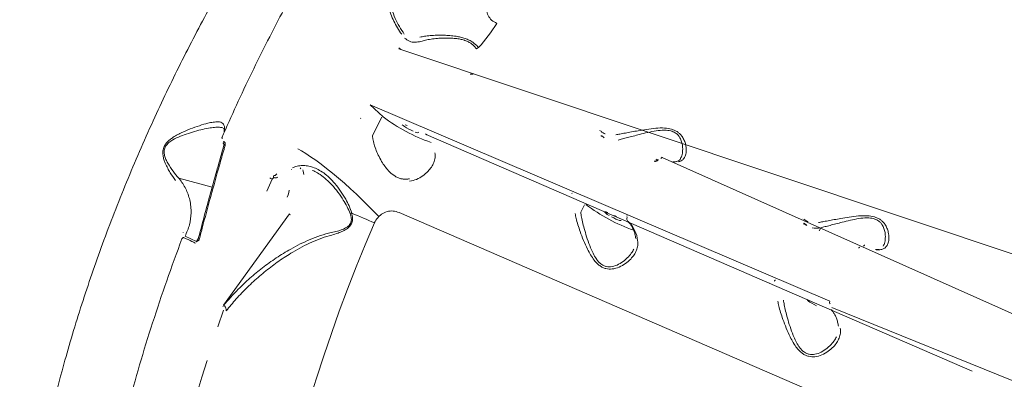
# Model space of a CAD drawing. Units: millimetres. Extents: x -2184 to 24130, y 3177 to 25430.
# Drawn here: x 10431 to 10912, y 22669 to 22845 of the extents above; entities that cross this region are included whole.
import ezdxf

# ---------------------------------------------------------------- set-up
doc = ezdxf.new("R2010")
doc.units = ezdxf.units.MM
doc.layers.add('DIKOM', color=7, linetype='Continuous')

msp = doc.modelspace()

# ---------------------------------------------------------------- linework, layer by layer
at = {"layer": 'DIKOM', "color": 7, "linetype": 'Continuous', "lineweight": 15}
for p, q in [((10616.6, 22830.92), (10617.64, 22829.95)), ((10616.71, 22830.35), (10616.66, 22830.39)), ((10953.3, 22717.71), (10616.71, 22830.35)), ((10827.27, 22706.97), (10602.69, 22803.02)), ((10602.69, 22803.02), (10608.99, 22797.18)), ((10598.09, 22796.36), (10597.91, 22796.53)), ((10603.77, 22788.02), (10608.35, 22796.92)), ((10629.61, 22788.76), (10630.28, 22788.26)), ((10714.9, 22790.49), (10714.84, 22790.53)), ((10715.57, 22789.99), (10715.35, 22790.2)), ((10717.38, 22788.8), (10717.52, 22788.74)), ((10896.84, 22672.81), (10630.06, 22788.46)), ((10715.75, 22787.47), (10715.69, 22787.5)), ((10940.21, 22690.25), (10745.38, 22777.3)), ((10564.22, 22771.29), (10564.19, 22771.28)), ((10568.77, 22771.77), (10568.51, 22772.25)), ((10574.59, 22770.87), (10574.4, 22770.95)), ((10509.14, 22767.13), (10525.44, 22762.68)), ((10554.77, 22766.7), (10552.23, 22760.71)), ((10555.61, 22767.39), (10554.77, 22766.7)), ((10555.56, 22768.49), (10555.63, 22768.46)), ((10701.34, 22759.64), (10701.1, 22759.85)), ((10905.63, 22625.26), (10616.79, 22750.35)), ((10705.54, 22750.46), (10707.38, 22754.03)), ((10563.21, 22749.67), (10530.96, 22705.02)), ((10728.29, 22748.55), (10728.13, 22748.7)), ((10728.64, 22745.87), (10729.31, 22745.37)), ((10813.93, 22747.6), (10813.88, 22747.64)), ((10816.42, 22745.91), (10816.55, 22745.85)), ((10511.31, 22740.59), (10511.35, 22740.71)), ((10814.66, 22745.14), (10814.9, 22744.92)), ((10814.78, 22744.58), (10814.72, 22744.61)), ((10814.9, 22744.92), (10815.71, 22744.17)), ((10822.78, 22742.88), (10822.03, 22741.43)), ((10512.22, 22738.74), (10517.74, 22736.14)), ((10517.74, 22736.14), (10518.75, 22737.82)), ((10800.37, 22716.75), (10800.13, 22716.97)), ((10797.81, 22715.7), (10797.59, 22715.91)), ((10530.76, 22704.41), (10530.66, 22704.45)), ((10530.96, 22705.02), (10531.06, 22704.98)), ((10827.32, 22705.66), (10827.16, 22705.81)), ((10827.67, 22702.98), (10828.35, 22702.48)), ((10828.22, 22703.84), (10926.3, 22664.08))]:
    msp.add_line(p, q, dxfattribs=at)
at = {"layer": 'DIKOM', "color": 7, "linetype": 'Continuous', "lineweight": 15, "flags": 128}
for points in [[(10618.3, 22793.25), (10618.74, 22792.85), (10619.45, 22792.34), (10620.38, 22791.76), (10621.46, 22791.15), (10622.6, 22790.57), (10623.71, 22790.06)], [(10620.68, 22792.86), (10619.7, 22793.26)], [(10624.69, 22789.66), (10625.48, 22789.41), (10625.99, 22789.32), (10626.2, 22789.41), (10626.09, 22789.67)], [(10530.66, 22786.61), (10530.54, 22786.67), (10530.42, 22786.72), (10530.32, 22786.76), (10530.24, 22786.79), (10530.18, 22786.82), (10530.14, 22786.83), (10530.12, 22786.84), (10530.12, 22786.84)], [(10531.09, 22785.1), (10530.99, 22784.89), (10530.92, 22784.67), (10530.88, 22784.47), (10530.87, 22784.3), (10530.9, 22784.17), (10530.96, 22784.07), (10530.99, 22784.05)], [(10717, 22786.92), (10716.67, 22787.14), (10715.86, 22787.81)], [(10531.21, 22783.25), (10531.21, 22783.25), (10531.23, 22783.23)], [(10606.81, 22748.39), (10604.26, 22751.08), (10601.58, 22753.81), (10598.79, 22756.56), (10595.92, 22759.29), (10593, 22761.99), (10590.06, 22764.62), (10587.13, 22767.15), (10584.23, 22769.58), (10581.39, 22771.86), (10578.65, 22773.97), (10576.03, 22775.91), (10573.55, 22777.64), (10571.24, 22779.15), (10569.13, 22780.43), (10567.23, 22781.45)], [(10745.38, 22777.3), (10745.36, 22777.31), (10745.28, 22777.32), (10745.18, 22777.3), (10745.08, 22777.24), (10744.97, 22777.15), (10744.86, 22777.03), (10744.76, 22776.89), (10744.66, 22776.73)], [(10569.73, 22771.27), (10569.94, 22770.54), (10570.21, 22768.87)], [(10555.56, 22767.41), (10555.51, 22767.44), (10555.43, 22767.56), (10555.4, 22767.74), (10555.41, 22767.97), (10555.46, 22768.23)], [(10562.15, 22757.82), (10562.64, 22759.01), (10562.96, 22760.19), (10563.08, 22761.28)], [(10604.73, 22745.28), (10603.41, 22745.85), (10602.06, 22746.43), (10600.7, 22747.02), (10599.31, 22747.62), (10597.91, 22748.22), (10596.49, 22748.83), (10595.06, 22749.45), (10593.62, 22750.07)], [(10718.73, 22750.37), (10717.95, 22750.62), (10717.43, 22750.7), (10717.22, 22750.62), (10717.34, 22750.36), (10717.77, 22749.96), (10718.48, 22749.45), (10719.41, 22748.87)], [(10604.73, 22745.28), (10600.22, 22734.54), (10595.85, 22723.75), (10591.64, 22712.93), (10587.58, 22702.07), (10583.68, 22691.2), (10579.95, 22680.32), (10576.38, 22669.44), (10572.99, 22658.57)], [(10720.49, 22748.26), (10721.63, 22747.68), (10722.74, 22747.17), (10723.72, 22746.77), (10724.51, 22746.52), (10725.02, 22746.44), (10725.23, 22746.52)], [(10723.04, 22748.27), (10721.96, 22748.88)], [(10728.86, 22745.66), (10729.01, 22745.54), (10729.31, 22745.37)], [(10816.03, 22744.03), (10815.71, 22744.25), (10814.9, 22744.92)], [(10518.43, 22736.75), (10518.43, 22736.75), (10518.46, 22736.75)], [(10844.41, 22734.42), (10844.39, 22734.42), (10844.31, 22734.43), (10844.21, 22734.41), (10844.11, 22734.35), (10844, 22734.26), (10843.89, 22734.14), (10843.79, 22734), (10843.7, 22733.85)], [(10816.46, 22707.82), (10816.25, 22707.73), (10816.37, 22707.47), (10816.8, 22707.07), (10817.51, 22706.56), (10818.44, 22705.98), (10819.52, 22705.37), (10820.66, 22704.79)], [(10528.25, 22694.44), (10531.04, 22702.64)], [(10515.62, 22653.56), (10517.97, 22661.71), (10520.41, 22669.88), (10522.93, 22678.06)]]:
    msp.add_lwpolyline(points, dxfattribs=at)
at = {"layer": 'DIKOM', "color": 7, "linetype": 'Continuous', "lineweight": 15}
for centre, radius, start, end in [((10606.89, 22876.58), 66.75, 316.8801, 329.5984), ((10656.71, 22828.22), 2.95, 111.8371, 135.1634), ((10659.35, 22862.83), 82.74, 232.5134, 250.9817), ((10531.22, 22781.71), 1.55, 68.4655, 90.6895), ((10586.9, 22843.99), 83.7, 246.5173, 247.4323), ((10599.93, 22730.06), 20.98, 107.4982, 109.603), ((10758.38, 22819.94), 82.74, 232.5134, 250.9817), ((10564.05, 22750.05), 0.919, 204.6019, 248.3231), ((10718.3, 22735.03), 15.11, 6.0792, 43.1826), ((10820.77, 22752.51), 9.84, 257.3338, 281.7715), ((10519.31, 22738.42), 1.89, 242.27, 259.6359), ((10850.21, 22742.18), 10.15, 268.2574, 281.2678), ((10828.23, 22706.3), 1.17, 145.2097, 204.7029)]:
    msp.add_arc(centre, radius, start, end, dxfattribs=at)
for points, knots in [([(10473.39, 22393.45), (10473.12, 22393.7), (10470.63, 22396.03), (10466.33, 22401.24), (10460.52, 22409.13), (10455.53, 22417.41), (10451.23, 22425.82), (10447.56, 22434.21), (10444.23, 22443.15), (10441.25, 22452.67), (10438.62, 22462.76), (10436.37, 22473.44), (10434.52, 22484.63), (10433.12, 22496.03), (10432.14, 22507.6), (10431.55, 22519.31), (10431.35, 22531.42), (10431.53, 22543.95), (10432.11, 22556.83), (10433.09, 22570.08), (10434.48, 22583.68), (10436.51, 22599.32), (10439.37, 22617.09), (10443.28, 22637.04), (10447.97, 22657.41), (10452.86, 22676), (10457.71, 22692.68), (10462.31, 22707.37), (10467.26, 22722.12), (10472.58, 22737), (10478.27, 22751.97), (10484.32, 22767.02), (10490.7, 22782.04), (10497.26, 22796.71), (10503.98, 22811), (10510.84, 22824.95), (10517.96, 22838.8), (10525.35, 22852.54), (10532.96, 22866.1), (10540.82, 22879.5), (10548.89, 22892.73), (10554.43, 22901.34), (10557.21, 22905.65)], [0, 0, 0, 0, 0.003527, 0.032689, 0.061924, 0.091305, 0.115536, 0.139809, 0.164209, 0.188652, 0.213589, 0.238572, 0.263697, 0.288869, 0.31234, 0.33585, 0.359672, 0.383494, 0.407486, 0.431478, 0.455796, 0.480159, 0.513594, 0.547267, 0.58106, 0.615096, 0.638932, 0.662809, 0.686812, 0.710857, 0.735383, 0.759955, 0.78466, 0.80941, 0.832821, 0.856271, 0.880013, 0.903755, 0.927655, 0.951555, 0.975757, 1, 1, 1, 1]), ([(10618.06, 22837.46), (10617.35, 22838.48), (10615.94, 22840.52), (10614.18, 22843.83), (10612.71, 22847.31), (10611.54, 22850.98), (10611.05, 22853.53), (10610.81, 22854.82)], [0, 0, 0, 0, 0.197681, 0.3947, 0.593089, 0.795798, 1, 1, 1, 1]), ([(10619.34, 22837.56), (10618.5, 22838.77), (10616.82, 22841.2), (10614.77, 22845.32), (10613.07, 22849.81), (10612.38, 22853.07), (10612.03, 22854.71)], [0, 0, 0, 0, 0.237386, 0.47716, 0.737009, 1, 1, 1, 1]), ([(10530.12, 22786.84), (10532.49, 22792.16), (10537.25, 22802.82), (10544.75, 22818.64), (10552.51, 22834.34), (10557.9, 22844.64), (10560.61, 22849.79)], [0, 0, 0, 0, 0.248904, 0.498243, 0.7489, 1, 1, 1, 1]), ([(10659.66, 22850.88), (10659.62, 22850.35), (10659.5, 22848.88), (10660.19, 22846.55), (10661.86, 22844.23), (10663.59, 22843.28), (10664.46, 22842.8)], [0, 0, 0, 0, 0.152962, 0.428371, 0.711436, 1, 1, 1, 1]), ([(10626.97, 22836.05), (10627.69, 22836.22), (10629.13, 22836.55), (10631.93, 22836.87), (10635.11, 22837.04), (10638.38, 22837.04), (10641.58, 22836.87), (10644.35, 22836.56), (10646.85, 22836.08), (10649.03, 22835.48), (10651.07, 22834.63), (10653.32, 22833.33), (10654.75, 22832.01), (10655.49, 22831.1), (10655.61, 22830.95)], [0, 0, 0, 0, 0.110101, 0.220217, 0.329287, 0.438311, 0.524963, 0.611516, 0.675343, 0.739097, 0.803996, 0.86889, 0.979731, 1, 1, 1, 1]), ([(10627.46, 22833.98), (10626.48, 22833.79), (10624.46, 22833.4), (10621.72, 22833.89), (10620.2, 22835.02), (10619.43, 22835.59)], [0, 0, 0, 0, 0.317517, 0.653917, 1, 1, 1, 1]), ([(10654.61, 22830.3), (10654.51, 22830.44), (10653.88, 22831.33), (10652.65, 22832.57), (10650.7, 22833.77), (10649.45, 22834.3), (10648.08, 22834.75), (10646.59, 22835.12), (10644.24, 22835.47), (10641.59, 22835.64), (10638.54, 22835.64), (10635.39, 22835.47), (10632.34, 22835.12), (10629.6, 22834.64), (10628.18, 22834.2), (10627.46, 22833.98)], [0, 0, 0, 0, 0.020101, 0.128726, 0.185271, 0.244005, 0.254864, 0.316794, 0.380591, 0.46642, 0.554631, 0.663824, 0.776165, 0.886557, 1, 1, 1, 1]), ([(10653.22, 22818.11), (10652.96, 22818.06), (10652.35, 22817.95), (10651.8, 22817.96), (10651.49, 22817.97)], [0, 0, 0, 0, 0.431698, 1, 1, 1, 1]), ([(10507.58, 22766.05), (10506.7, 22767.25), (10505.38, 22769.08), (10503.7, 22771.99), (10502.64, 22774.15), (10501.85, 22776.25), (10501.36, 22778.27), (10501.27, 22780.49), (10501.91, 22782.66), (10503.08, 22784.37), (10504.43, 22785.68), (10506.09, 22786.94), (10508.05, 22788.13), (10511.03, 22789.67), (10514.83, 22791.29), (10519.27, 22792.87), (10523.04, 22793.96), (10526.05, 22794.56), (10528.16, 22794.73), (10529.72, 22794.51), (10530.75, 22794), (10531.08, 22793.33), (10531.23, 22793.01)], [0, 0, 0, 0, 0.086782, 0.131308, 0.176253, 0.207881, 0.24007, 0.273697, 0.307636, 0.337219, 0.364803, 0.393065, 0.43317, 0.473672, 0.556362, 0.642378, 0.730013, 0.792366, 0.85598, 0.905197, 0.955671, 1, 1, 1, 1]), ([(10530.67, 22791.74), (10530.31, 22791.83), (10529.35, 22792.08), (10527.25, 22792.04), (10524.34, 22791.7), (10520.87, 22791.03), (10516.92, 22790.04), (10512.94, 22788.78), (10508.99, 22787.35), (10505.77, 22785.69), (10503.52, 22783.89), (10502.36, 22782.19), (10502.04, 22780.94), (10501.96, 22779.62), (10502.16, 22778.15), (10502.83, 22776.24), (10504.2, 22773.56), (10506.32, 22770.39), (10508.2, 22768.16), (10509.13, 22767.13), (10509.13, 22767.13)], [0, 0, 0, 0, 0.042322, 0.113746, 0.185266, 0.270721, 0.35651, 0.442087, 0.518541, 0.594594, 0.63851, 0.668201, 0.697653, 0.702416, 0.736743, 0.774501, 0.812394, 0.906081, 0.999923, 1, 1, 1, 1]), ([(10531.06, 22791.57), (10531.14, 22791.35), (10531.34, 22790.76), (10531.42, 22790.1), (10531.35, 22789.66), (10531.32, 22789.51)], [0, 0, 0, 0, 0.278955, 0.761718, 1, 1, 1, 1]), ([(10531.23, 22793.01), (10531.35, 22792.54), (10531.65, 22791.43), (10531.52, 22790.38), (10531.44, 22789.78)], [0, 0, 0, 0, 0.420858, 1, 1, 1, 1]), ([(10717.51, 22788.78), (10717.33, 22788.84), (10716.76, 22789.05), (10716.14, 22789.49), (10715.69, 22789.89), (10715.57, 22789.99)], [0, 0, 0, 0, 0.248062, 0.812432, 1, 1, 1, 1]), ([(10722.63, 22788.34), (10723.29, 22788.46), (10724.63, 22788.71), (10727.29, 22789.19), (10730.28, 22789.74), (10733.75, 22790.36), (10737.73, 22791.03), (10742.09, 22791.59), (10746.27, 22791.77), (10749.45, 22791.32), (10751.55, 22790.53), (10752.96, 22789.71), (10754.14, 22788.69), (10755.28, 22787.31), (10756.21, 22785.56), (10756.93, 22783.26), (10757.18, 22780.75), (10756.84, 22778.45), (10755.98, 22776.72), (10754.81, 22775.59), (10753.68, 22775.26), (10753.17, 22775.12)], [0, 0, 0, 0, 0.054582, 0.111031, 0.165946, 0.222013, 0.289072, 0.35796, 0.422673, 0.477404, 0.50475, 0.5331, 0.562354, 0.592382, 0.639889, 0.688584, 0.759283, 0.83206, 0.890159, 0.949867, 1, 1, 1, 1]), ([(10754.3, 22776.85), (10754.43, 22777.08), (10754.96, 22777.97), (10755.35, 22780.02), (10755.37, 22782.54), (10754.9, 22784.89), (10754.2, 22786.62), (10753.25, 22788), (10752.07, 22789.16), (10750.73, 22789.88), (10749.27, 22790.32), (10748.01, 22790.55), (10745.6, 22790.66), (10742.27, 22790.29), (10738.2, 22789.47), (10734.46, 22788.55), (10731.14, 22787.7), (10728.31, 22786.96), (10725.74, 22786.29), (10724.42, 22785.94), (10723.75, 22785.77)], [0, 0, 0, 0, 0.0300961, 0.1142216, 0.2005614, 0.2558541, 0.312273, 0.3450899, 0.3787879, 0.4270231, 0.4398725, 0.4699686, 0.5010669, 0.5753653, 0.65452, 0.7358501, 0.8014658, 0.8682238, 0.9331933, 1, 1, 1, 1]), ([(10530.99, 22784.05), (10531, 22784.05), (10531.03, 22784.03), (10531.13, 22783.95), (10531.23, 22783.73), (10531.26, 22783.47), (10531.22, 22783.31), (10531.2, 22783.25)], [0, 0, 0, 0, 0.022479, 0.283958, 0.562165, 0.83253, 1, 1, 1, 1]), ([(10531.09, 22785.1), (10531.23, 22785.01), (10531.51, 22784.82), (10531.77, 22784.35), (10531.91, 22783.78), (10531.83, 22783.36), (10531.79, 22783.14)], [0, 0, 0, 0, 0.2322141, 0.4640078, 0.7140143, 1, 1, 1, 1]), ([(10603.77, 22788.02), (10603.82, 22787.48), (10603.97, 22786.08), (10604.55, 22783.61), (10605.57, 22780.66), (10606.93, 22777.62), (10608.5, 22774.83), (10610.22, 22772.33), (10612.22, 22770.01), (10614.35, 22768.25), (10616.45, 22767.21), (10617.65, 22766.87), (10618.89, 22766.66), (10620.17, 22766.57), (10621.31, 22766.74), (10621.88, 22766.82)], [0, 0, 0, 0, 0.06539, 0.170368, 0.277943, 0.381811, 0.488412, 0.569564, 0.652795, 0.760419, 0.815163, 0.871885, 0.880045, 0.9392, 1, 1, 1, 1]), ([(10715.63, 22788.03), (10715.61, 22787.98), (10715.56, 22787.88), (10715.56, 22787.72), (10715.6, 22787.59), (10715.66, 22787.53), (10715.69, 22787.5)], [0, 0, 0, 0, 0.265903, 0.5314353, 0.796384, 1, 1, 1, 1]), ([(10518.46, 22736.75), (10520.51, 22744.51), (10524.62, 22760.05), (10529.02, 22775.49), (10531.23, 22783.23)], [0, 0, 0, 0, 0.499174, 1, 1, 1, 1]), ([(10531.79, 22783.14), (10531.61, 22782.5), (10530.69, 22779.31), (10528.31, 22770.98), (10524.73, 22758.12), (10521.4, 22745.78), (10519.51, 22738.59), (10518.97, 22736.56)], [0, 0, 0, 0, 0.041373, 0.206872, 0.538154, 0.869436, 1, 1, 1, 1]), ([(10634.29, 22779.52), (10634.35, 22778.71), (10634.47, 22777.1), (10633.82, 22774.76), (10632.64, 22772.53), (10630.86, 22770.32), (10628.44, 22768.22), (10625.42, 22766.41), (10623.07, 22765.89), (10621.93, 22765.64)], [0, 0, 0, 0, 0.131659, 0.263489, 0.39514, 0.526876, 0.688298, 0.849536, 1, 1, 1, 1]), ([(10743.37, 22776.22), (10743.31, 22776.13), (10743.17, 22775.89), (10742.82, 22775.59), (10742.36, 22775.38), (10741.87, 22775.31), (10741.58, 22775.4), (10741.43, 22775.45)], [0, 0, 0, 0, 0.141847, 0.356728, 0.571333, 0.785719, 1, 1, 1, 1]), ([(10742.8, 22776.35), (10742.79, 22776.32), (10742.75, 22776.25), (10742.65, 22776.14), (10742.51, 22776.05), (10742.37, 22776.01), (10742.25, 22776), (10742.18, 22776.01), (10742.15, 22776.02), (10742.15, 22776.03)], [0, 0, 0, 0, 0.099454, 0.266491, 0.428184, 0.593699, 0.768292, 0.962704, 1, 1, 1, 1]), ([(10752.26, 22775.22), (10751.99, 22775.17), (10751.38, 22775.07), (10750.83, 22775.07), (10750.52, 22775.08)], [0, 0, 0, 0, 0.431698, 1, 1, 1, 1]), ([(10754.33, 22776.83), (10754.24, 22776.65), (10754.01, 22776.19), (10753.52, 22775.74), (10752.96, 22775.39), (10752.45, 22775.28), (10752.24, 22775.23)], [0, 0, 0, 0, 0.189957, 0.511664, 0.80677, 1, 1, 1, 1]), ([(10555.63, 22768.46), (10555.69, 22768.44), (10555.83, 22768.4), (10556.09, 22768.41), (10556.43, 22768.56), (10556.78, 22768.85), (10556.96, 22769.13), (10557.04, 22769.28)], [0, 0, 0, 0, 0.101089, 0.261349, 0.460704, 0.726549, 1, 1, 1, 1]), ([(10564.65, 22772.19), (10565.43, 22772.48), (10567.01, 22773.07), (10569.49, 22773.36), (10572.03, 22773.21), (10574.65, 22772.56), (10577.31, 22771.4), (10580.08, 22769.67), (10582.82, 22767.37), (10585.6, 22764.41), (10588.29, 22760.88), (10590.56, 22757.16), (10592.41, 22753.55), (10593.22, 22751.23), (10593.62, 22750.07)], [0, 0, 0, 0, 0.066726, 0.135249, 0.20491, 0.276176, 0.354731, 0.435009, 0.525817, 0.618568, 0.724745, 0.833266, 0.916027, 1, 1, 1, 1]), ([(10592.89, 22749.82), (10592.42, 22750.95), (10591.46, 22753.24), (10589.41, 22756.73), (10586.94, 22760.35), (10584.12, 22763.73), (10581.21, 22766.62), (10578.42, 22768.8), (10576.19, 22770.23), (10574.93, 22770.73), (10574.59, 22770.87)], [0, 0, 0, 0, 0.1255131, 0.253078, 0.4112141, 0.5723375, 0.7063744, 0.8428815, 0.9573815, 1, 1, 1, 1]), ([(10509.14, 22767.13), (10509.19, 22767.06), (10509.9, 22766.18), (10511.13, 22764.45), (10512.58, 22761.88), (10513.71, 22759.24), (10514.58, 22756.38), (10515.11, 22753.33), (10515.26, 22749.25), (10514.61, 22744.3), (10513.02, 22740.61), (10512.22, 22738.74)], [0, 0, 0, 0, 0.007531, 0.097364, 0.187825, 0.280077, 0.372874, 0.483219, 0.594322, 0.795273, 1, 1, 1, 1]), ([(10555.29, 22767.25), (10555.32, 22767.27), (10555.38, 22767.33), (10555.48, 22767.38), (10555.55, 22767.4), (10555.59, 22767.4), (10555.57, 22767.4), (10555.57, 22767.41), (10555.56, 22767.41)], [0, 0, 0, 0, 0.164709, 0.406595, 0.588225, 0.743153, 0.918351, 1, 1, 1, 1]), ([(10555.65, 22767.39), (10555.8, 22767.33), (10556.13, 22767.2), (10556.69, 22767.26), (10557.14, 22767.4), (10557.36, 22767.58), (10557.43, 22767.63)], [0, 0, 0, 0, 0.252352, 0.555807, 0.870252, 1, 1, 1, 1]), ([(10593.62, 22750.07), (10593.81, 22749.25), (10594.14, 22747.84), (10593.96, 22745.74), (10593.1, 22743.93), (10591.48, 22742.42), (10589.37, 22741.21), (10586.78, 22740.17), (10584.92, 22739.64), (10583.88, 22739.35)], [0, 0, 0, 0, 0.149113, 0.259623, 0.37165, 0.498761, 0.652532, 0.806978, 1, 1, 1, 1]), ([(10616.79, 22750.35), (10615.83, 22750.66), (10613.93, 22751.27), (10610.88, 22750.93), (10608.45, 22749.86), (10607.24, 22748.78), (10606.81, 22748.39)], [0, 0, 0, 0, 0.288564, 0.571629, 0.847038, 1, 1, 1, 1]), ([(10705.54, 22750.46), (10705.66, 22749.69), (10705.9, 22748.03), (10706.57, 22745.03), (10707.51, 22741.44), (10708.72, 22737.41), (10710.09, 22733.61), (10711.53, 22730.36), (10712.8, 22728.1), (10714.11, 22726.39), (10715.52, 22725.01), (10716.9, 22724.25), (10718.3, 22723.86), (10719.45, 22723.74), (10721.52, 22723.95), (10724.14, 22724.97), (10727.01, 22726.91), (10729.28, 22729.17), (10730.76, 22731.07), (10731.28, 22732.16), (10731.43, 22732.48)], [0, 0, 0, 0, 0.0593815, 0.1286988, 0.1999006, 0.284121, 0.3705581, 0.4259132, 0.4823957, 0.5152497, 0.5489856, 0.5972752, 0.6101391, 0.6402691, 0.6714025, 0.7457847, 0.8250287, 0.9064505, 0.9721402, 1, 1, 1, 1]), ([(10583.61, 22740.58), (10584.64, 22740.79), (10586.46, 22741.17), (10589.01, 22741.98), (10591.08, 22742.94), (10592.57, 22744.17), (10593.17, 22745.25), (10593.48, 22746.32), (10593.53, 22747.81), (10593.13, 22749.08), (10592.89, 22749.82)], [0, 0, 0, 0, 0.201065, 0.356602, 0.514898, 0.638467, 0.721753, 0.744936, 0.851257, 1, 1, 1, 1]), ([(10606.81, 22748.39), (10606.15, 22747.6), (10605.42, 22746.72), (10604.87, 22745.59), (10604.78, 22745.38), (10604.73, 22745.28)], [0, 0, 0, 0, 0.821757, 0.907866, 1, 1, 1, 1]), ([(10733.32, 22736.63), (10733.38, 22735.82), (10733.51, 22734.21), (10732.85, 22731.87), (10731.68, 22729.64), (10729.9, 22727.43), (10727.48, 22725.32), (10724.41, 22723.57), (10721.12, 22722.59), (10718.3, 22722.69), (10716.25, 22723.44), (10714.75, 22724.34), (10713.37, 22725.55), (10711.86, 22727.29), (10710.32, 22729.59), (10708.58, 22732.87), (10706.85, 22736.72), (10705.32, 22740.78), (10704.12, 22744.4), (10703.26, 22747.42), (10702.94, 22749.09), (10702.79, 22749.85)], [0, 0, 0, 0, 0.055476, 0.111025, 0.166498, 0.222006, 0.290024, 0.357963, 0.422676, 0.477407, 0.505247, 0.533094, 0.56271, 0.592375, 0.64043, 0.688582, 0.760326, 0.832062, 0.891, 0.949867, 1, 1, 1, 1]), ([(10728.28, 22748.14), (10728.25, 22748.09), (10728.09, 22747.81), (10728.01, 22747.24), (10728.15, 22746.53), (10728.4, 22746.04), (10728.63, 22745.89), (10728.66, 22745.87)], [0, 0, 0, 0, 0.071061, 0.378371, 0.658017, 0.959881, 1, 1, 1, 1]), ([(10728.24, 22748.62), (10728.24, 22748.63), (10728.21, 22748.66), (10728.16, 22748.68), (10728.13, 22748.7)], [0, 0, 0, 0, 0.284596, 1, 1, 1, 1]), ([(10728.86, 22745.66), (10729.03, 22745.5), (10729.53, 22745), (10730.3, 22743.97), (10731.1, 22742.46), (10731.77, 22740.7), (10732.2, 22739.06), (10732.39, 22737.98), (10732.46, 22737.63)], [0, 0, 0, 0, 0.102486, 0.310679, 0.512475, 0.70994, 0.90572, 1, 1, 1, 1]), ([(10816.54, 22745.89), (10816.36, 22745.96), (10815.79, 22746.16), (10815.17, 22746.6), (10814.72, 22747), (10814.61, 22747.1)], [0, 0, 0, 0, 0.248062, 0.812432, 1, 1, 1, 1]), ([(10821.66, 22745.45), (10822.32, 22745.57), (10823.66, 22745.82), (10826.32, 22746.3), (10829.31, 22746.85), (10832.78, 22747.48), (10836.76, 22748.14), (10841.12, 22748.71), (10845.3, 22748.88), (10848.48, 22748.43), (10850.59, 22747.65), (10851.99, 22746.83), (10853.17, 22745.8), (10854.31, 22744.42), (10855.24, 22742.67), (10855.96, 22740.37), (10856.22, 22737.86), (10855.87, 22735.56), (10855.01, 22733.83), (10853.84, 22732.7), (10852.71, 22732.38), (10852.2, 22732.23)], [0, 0, 0, 0, 0.054582, 0.111031, 0.165946, 0.222013, 0.289072, 0.35796, 0.422673, 0.477404, 0.50475, 0.5331, 0.562354, 0.592382, 0.639889, 0.688584, 0.759283, 0.83206, 0.890159, 0.949867, 1, 1, 1, 1]), ([(10853.33, 22733.96), (10853.47, 22734.19), (10853.99, 22735.08), (10854.38, 22737.13), (10854.4, 22739.65), (10853.93, 22742), (10853.23, 22743.73), (10852.28, 22745.11), (10851.1, 22746.27), (10849.76, 22746.99), (10848.3, 22747.44), (10847.04, 22747.66), (10844.63, 22747.77), (10841.3, 22747.41), (10837.23, 22746.58), (10833.49, 22745.66), (10830.17, 22744.81), (10827.34, 22744.07), (10824.77, 22743.4), (10823.45, 22743.05), (10822.78, 22742.88)], [0, 0, 0, 0, 0.030096, 0.114222, 0.200561, 0.255854, 0.312273, 0.34509, 0.378788, 0.427023, 0.439872, 0.469969, 0.501067, 0.575365, 0.65452, 0.73585, 0.801466, 0.868224, 0.933193, 1, 1, 1, 1]), ([(10531.06, 22704.98), (10533.38, 22707.64), (10537.39, 22712.23), (10543.87, 22718.28), (10550.04, 22723.4), (10556.68, 22728.2), (10562.9, 22732.04), (10568.46, 22735), (10573.3, 22737.21), (10578.34, 22739.17), (10581.85, 22740.11), (10583.61, 22740.58)], [0, 0, 0, 0, 0.172163, 0.296945, 0.421721, 0.549577, 0.677393, 0.756949, 0.836485, 0.918274, 1, 1, 1, 1]), ([(10814.66, 22745.14), (10814.64, 22745.09), (10814.59, 22744.99), (10814.59, 22744.83), (10814.63, 22744.7), (10814.69, 22744.64), (10814.72, 22744.61)], [0, 0, 0, 0, 0.265903, 0.531435, 0.796384, 1, 1, 1, 1]), ([(10510.64, 22737.4), (10508.13, 22730.59), (10503.13, 22716.96), (10496.27, 22696.4), (10489.85, 22675.77), (10486.06, 22662.07), (10484.16, 22655.2)], [0, 0, 0, 0, 0.248277, 0.497233, 0.748265, 1, 1, 1, 1]), ([(10511.73, 22738.01), (10511.68, 22738.03), (10511.55, 22738.08), (10511.3, 22738.08), (10511.04, 22737.97), (10510.79, 22737.73), (10510.69, 22737.52), (10510.64, 22737.4)], [0, 0, 0, 0, 0.120761, 0.307547, 0.522934, 0.737446, 1, 1, 1, 1]), ([(10517.24, 22735.4), (10516.69, 22735.66), (10514.86, 22736.54), (10513.02, 22737.4), (10511.73, 22738.01)], [0, 0, 0, 0, 0.299634, 1, 1, 1, 1]), ([(10517.74, 22736.14), (10517.77, 22736.11), (10517.81, 22736.08), (10517.88, 22736.07), (10517.96, 22736.08), (10518.03, 22736.12), (10518.15, 22736.21), (10518.25, 22736.33), (10518.29, 22736.42), (10518.31, 22736.45)], [0, 0, 0, 0, 0.1516201, 0.2526353, 0.3334274, 0.4422732, 0.5756775, 0.8832603, 1, 1, 1, 1]), ([(10583.88, 22739.35), (10582.24, 22738.86), (10578.93, 22737.89), (10574.11, 22735.88), (10569.37, 22733.58), (10563.96, 22730.53), (10558.01, 22726.65), (10551.61, 22721.83), (10545.54, 22716.62), (10540.79, 22711.98), (10536.33, 22707.2), (10533.9, 22704.23), (10532.29, 22702.27)], [0, 0, 0, 0, 0.077204, 0.155263, 0.235262, 0.315696, 0.438102, 0.561373, 0.686953, 0.813199, 0.876762, 1, 1, 1, 1]), ([(10841.84, 22733.46), (10841.82, 22733.44), (10841.78, 22733.36), (10841.68, 22733.26), (10841.54, 22733.17), (10841.4, 22733.12), (10841.28, 22733.11), (10841.21, 22733.12), (10841.19, 22733.14), (10841.18, 22733.14)], [0, 0, 0, 0, 0.099454, 0.266491, 0.428184, 0.593699, 0.768292, 0.962704, 1, 1, 1, 1]), ([(10851.29, 22732.33), (10851.02, 22732.29), (10850.41, 22732.18), (10849.86, 22732.19), (10849.55, 22732.19)], [0, 0, 0, 0, 0.4316984, 1, 1, 1, 1]), ([(10800.76, 22717.24), (10800.71, 22717.26), (10800.61, 22717.29), (10800.45, 22717.26), (10800.3, 22717.19), (10800.2, 22717.08), (10800.15, 22717), (10800.13, 22716.97)], [0, 0, 0, 0, 0.213978, 0.428172, 0.642785, 0.857902, 1, 1, 1, 1]), ([(10832.35, 22693.74), (10832.41, 22692.93), (10832.54, 22691.32), (10831.88, 22688.98), (10830.71, 22686.75), (10828.93, 22684.54), (10826.51, 22682.43), (10823.44, 22680.68), (10820.15, 22679.7), (10817.33, 22679.81), (10815.28, 22680.55), (10813.79, 22681.45), (10812.41, 22682.66), (10810.89, 22684.4), (10809.35, 22686.7), (10807.61, 22689.98), (10805.89, 22693.83), (10804.35, 22697.89), (10803.15, 22701.52), (10802.29, 22704.53), (10801.97, 22706.2), (10801.82, 22706.96)], [0, 0, 0, 0, 0.055476, 0.111025, 0.166498, 0.222006, 0.290024, 0.357963, 0.422676, 0.477407, 0.505247, 0.533094, 0.56271, 0.592375, 0.64043, 0.688582, 0.760326, 0.832062, 0.891, 0.949867, 1, 1, 1, 1]), ([(10804.58, 22707.57), (10804.69, 22706.81), (10804.93, 22705.14), (10805.6, 22702.14), (10806.54, 22698.56), (10807.76, 22694.52), (10809.12, 22690.72), (10810.56, 22687.47), (10811.83, 22685.21), (10813.14, 22683.5), (10814.55, 22682.13), (10815.94, 22681.36), (10817.33, 22680.98), (10818.48, 22680.86), (10820.55, 22681.06), (10823.17, 22682.08), (10826.05, 22684.02), (10828.32, 22686.28), (10829.79, 22688.18), (10830.31, 22689.27), (10830.46, 22689.6)], [0, 0, 0, 0, 0.0593815, 0.1286988, 0.1999006, 0.284121, 0.3705581, 0.4259132, 0.4823957, 0.5152497, 0.5489856, 0.5972752, 0.6101391, 0.6402691, 0.6714025, 0.7457847, 0.8250287, 0.9064505, 0.9721402, 1, 1, 1, 1]), ([(10531.06, 22704.98), (10531.16, 22704.92), (10531.37, 22704.8), (10531.7, 22704.49), (10532.01, 22704.04), (10532.26, 22703.38), (10532.34, 22702.76), (10532.3, 22702.38), (10532.29, 22702.27)], [0, 0, 0, 0, 0.1137204, 0.2493511, 0.4227181, 0.6134963, 0.8848304, 1, 1, 1, 1]), ([(10827.28, 22705.73), (10827.27, 22705.74), (10827.24, 22705.77), (10827.2, 22705.79), (10827.16, 22705.81)], [0, 0, 0, 0, 0.284596, 1, 1, 1, 1]), ([(10827.89, 22702.77), (10828.06, 22702.61), (10828.56, 22702.12), (10829.33, 22701.08), (10830.14, 22699.57), (10830.8, 22697.81), (10831.23, 22696.17), (10831.42, 22695.09), (10831.49, 22694.74)], [0, 0, 0, 0, 0.102486, 0.310679, 0.512475, 0.70994, 0.90572, 1, 1, 1, 1])]:
    msp.add_open_spline(points, degree=3, knots=knots, dxfattribs=at)

doc.saveas('drawing.dxf')
